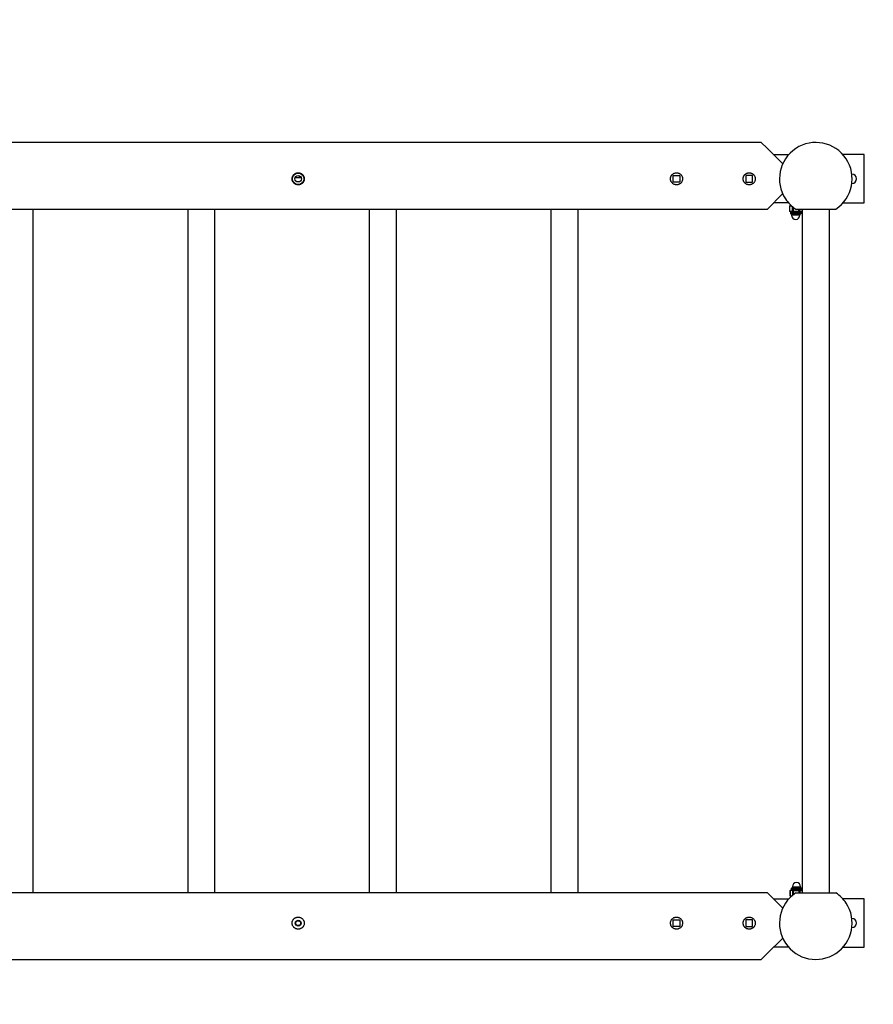
# Model space of a CAD drawing. Units: inches. Extents: x 379 to 461, y 243 to 351.
# Drawn here: x 412 to 426, y 276 to 292 of the extents above; entities that cross this region are included whole.
import ezdxf

# ---------------------------------------------------------------- set-up
doc = ezdxf.new("R2010")
doc.units = ezdxf.units.IN
doc.header["$MEASUREMENT"] = 0
doc.layers.add('Ebene 1', color=7, linetype='Continuous')

# ---------------------------------------------------------------- blocks, each defined once
blk = doc.blocks.new('block 2')
at = {"layer": 'Ebene 1', "color": 179, "lineweight": 25, "true_color": 0x1a171b}
for points in [[(423.752, 290.434), (399.252, 290.434)], [(424.105, 290.082), (423.848, 290.339), (423.752, 290.434)], [(424.342, 290.351), (424.342, 290.349)], [(423.952, 290.235), (424.205, 290.235)], [(425.452, 290.235), (425.099, 290.235)], [(425.452, 289.435), (425.452, 290.235)], [(416.102, 289.735), (416.092, 289.735), (416.082, 289.737), (416.078, 289.738), (416.073, 289.739), (416.071, 289.74), (416.068, 289.74), (416.066, 289.741), (416.063, 289.742), (416.055, 289.746), (416.046, 289.751), (416.044, 289.753), (416.042, 289.754), (416.04, 289.756), (416.039, 289.757), (416.035, 289.76), (416.031, 289.764), (416.025, 289.771), (416.019, 289.779), (416.017, 289.781), (416.016, 289.783), (416.015, 289.785), (416.014, 289.787), (416.011, 289.792), (416.01, 289.796), (416.008, 289.801), (416.006, 289.805), (416.005, 289.808), (416.005, 289.81), (416.004, 289.812), (416.004, 289.815), (416.002, 289.825), (416.002, 289.835), (416.002, 289.839), (416.002, 289.844), (416.003, 289.846), (416.003, 289.847), (416.003, 289.848), (416.003, 289.849), (416.003, 289.852), (416.004, 289.854), (416.006, 289.863), (416.01, 289.873), (416.01, 289.875), (416.011, 289.877), (416.013, 289.88), (416.014, 289.882), (416.016, 289.886), (416.019, 289.89), (416.022, 289.894), (416.025, 289.898), (416.026, 289.9), (416.028, 289.902), (416.029, 289.903), (416.031, 289.905), (416.039, 289.912), (416.046, 289.918), (416.05, 289.92), (416.055, 289.923), (416.057, 289.924), (416.059, 289.925), (416.061, 289.926), (416.063, 289.927), (416.073, 289.93), (416.082, 289.933), (416.085, 289.933), (416.087, 289.933), (416.09, 289.934), (416.092, 289.934), (416.097, 289.934), (416.102, 289.934), (416.112, 289.934), (416.121, 289.933), (416.124, 289.932), (416.126, 289.932), (416.129, 289.931), (416.131, 289.93), (416.135, 289.929), (416.14, 289.927), (416.145, 289.925), (416.149, 289.923), (416.151, 289.921), (416.153, 289.92), (416.155, 289.919), (416.158, 289.918), (416.165, 289.912), (416.173, 289.905), (416.176, 289.902), (416.179, 289.898), (416.182, 289.894), (416.185, 289.89), (416.19, 289.882), (416.194, 289.873), (416.195, 289.871), (416.196, 289.869), (416.197, 289.866), (416.198, 289.863), (416.199, 289.859), (416.2, 289.854), (416.201, 289.85), (416.201, 289.844), (416.202, 289.842), (416.202, 289.84), (416.202, 289.838), (416.202, 289.837), (416.202, 289.836), (416.202, 289.835), (416.202, 289.825), (416.2, 289.815), (416.199, 289.81), (416.198, 289.806), (416.197, 289.803), (416.196, 289.801), (416.195, 289.799), (416.194, 289.796), (416.19, 289.787), (416.185, 289.779), (416.183, 289.777), (416.182, 289.775), (416.181, 289.773), (416.179, 289.771), (416.176, 289.767), (416.173, 289.764), (416.165, 289.757), (416.158, 289.751), (416.157, 289.751), (416.155, 289.75), (416.154, 289.75), (416.153, 289.749), (416.151, 289.748), (416.149, 289.746), (416.145, 289.744), (416.14, 289.742), (416.135, 289.74), (416.131, 289.739), (416.129, 289.738), (416.127, 289.738), (416.124, 289.737), (416.121, 289.737), (416.112, 289.735), (416.102, 289.735), (416.102, 289.735)], [(416.072, 289.852), (416.052, 289.852)], [(416.062, 289.869), (416.062, 289.865), (416.062, 289.853)], [(416.158, 289.85), (416.103, 289.85), (416.072, 289.849)], [(416.146, 289.851), (416.112, 289.852)], [(416.122, 289.851), (416.122, 289.859), (416.122, 289.868), (416.122, 289.874), (416.122, 289.879), (416.122, 289.881)], [(416.146, 289.85), (416.135, 289.861), (416.122, 289.87)], [(422.352, 289.735), (422.342, 289.735), (422.333, 289.737), (422.327, 289.738), (422.323, 289.739), (422.32, 289.74), (422.318, 289.74), (422.316, 289.741), (422.313, 289.742), (422.304, 289.746), (422.296, 289.751), (422.294, 289.753), (422.292, 289.754), (422.291, 289.756), (422.288, 289.757), (422.285, 289.76), (422.281, 289.764), (422.275, 289.771), (422.268, 289.779), (422.267, 289.781), (422.266, 289.783), (422.265, 289.785), (422.264, 289.787), (422.262, 289.792), (422.259, 289.796), (422.257, 289.801), (422.256, 289.805), (422.255, 289.808), (422.255, 289.81), (422.254, 289.812), (422.254, 289.815), (422.252, 289.825), (422.252, 289.835), (422.252, 289.839), (422.252, 289.844), (422.252, 289.846), (422.253, 289.847), (422.253, 289.848), (422.253, 289.849), (422.253, 289.852), (422.254, 289.854), (422.256, 289.863), (422.259, 289.873), (422.26, 289.875), (422.262, 289.877), (422.263, 289.88), (422.264, 289.882), (422.266, 289.886), (422.268, 289.89), (422.271, 289.894), (422.275, 289.898), (422.276, 289.9), (422.278, 289.902), (422.279, 289.903), (422.281, 289.905), (422.288, 289.912), (422.296, 289.918), (422.3, 289.92), (422.304, 289.923), (422.307, 289.924), (422.309, 289.925), (422.311, 289.926), (422.313, 289.927), (422.323, 289.93), (422.332, 289.933), (422.335, 289.933), (422.337, 289.933), (422.339, 289.934), (422.342, 289.934), (422.347, 289.934), (422.352, 289.934), (422.361, 289.934), (422.371, 289.933), (422.374, 289.932), (422.376, 289.932), (422.379, 289.931), (422.381, 289.93), (422.386, 289.929), (422.39, 289.927), (422.395, 289.925), (422.399, 289.923), (422.401, 289.921), (422.403, 289.92), (422.406, 289.919), (422.407, 289.918), (422.415, 289.912), (422.422, 289.905), (422.426, 289.902), (422.429, 289.898), (422.432, 289.894), (422.435, 289.89), (422.44, 289.882), (422.444, 289.873), (422.445, 289.871), (422.446, 289.869), (422.447, 289.866), (422.447, 289.863), (422.449, 289.859), (422.45, 289.854), (422.45, 289.85), (422.451, 289.844), (422.452, 289.842), (422.452, 289.84), (422.452, 289.838), (422.452, 289.837), (422.452, 289.836), (422.452, 289.835), (422.451, 289.825), (422.45, 289.815), (422.449, 289.81), (422.447, 289.806), (422.447, 289.803), (422.446, 289.801), (422.445, 289.799), (422.444, 289.796), (422.44, 289.787), (422.435, 289.779), (422.433, 289.777), (422.432, 289.775), (422.431, 289.773), (422.429, 289.771), (422.426, 289.767), (422.423, 289.764), (422.415, 289.757), (422.408, 289.751), (422.406, 289.751), (422.406, 289.75), (422.404, 289.75), (422.403, 289.749), (422.401, 289.748), (422.399, 289.746), (422.395, 289.744), (422.39, 289.742), (422.386, 289.74), (422.381, 289.739), (422.379, 289.738), (422.376, 289.738), (422.374, 289.737), (422.371, 289.737), (422.361, 289.735), (422.352, 289.735), (422.352, 289.735)], [(422.297, 289.78), (422.297, 289.89)], [(422.297, 289.89), (422.407, 289.89)], [(422.407, 289.89), (422.407, 289.78)], [(423.552, 289.735), (423.542, 289.735), (423.532, 289.737), (423.528, 289.738), (423.522, 289.739), (423.52, 289.74), (423.518, 289.74), (423.516, 289.741), (423.514, 289.742), (423.505, 289.746), (423.496, 289.751), (423.494, 289.753), (423.492, 289.754), (423.49, 289.756), (423.488, 289.757), (423.485, 289.76), (423.481, 289.764), (423.475, 289.771), (423.469, 289.779), (423.467, 289.781), (423.466, 289.783), (423.465, 289.785), (423.464, 289.787), (423.461, 289.792), (423.459, 289.796), (423.458, 289.801), (423.456, 289.805), (423.455, 289.808), (423.455, 289.81), (423.454, 289.812), (423.454, 289.815), (423.452, 289.825), (423.452, 289.835), (423.452, 289.839), (423.452, 289.844), (423.452, 289.846), (423.452, 289.847), (423.453, 289.848), (423.453, 289.849), (423.453, 289.852), (423.454, 289.854), (423.456, 289.863), (423.459, 289.873), (423.46, 289.875), (423.461, 289.877), (423.462, 289.88), (423.464, 289.882), (423.466, 289.886), (423.469, 289.89), (423.471, 289.894), (423.474, 289.898), (423.476, 289.9), (423.477, 289.902), (423.479, 289.903), (423.481, 289.905), (423.488, 289.912), (423.496, 289.918), (423.5, 289.92), (423.505, 289.923), (423.507, 289.924), (423.509, 289.925), (423.511, 289.926), (423.514, 289.927), (423.522, 289.93), (423.532, 289.933), (423.535, 289.933), (423.537, 289.933), (423.54, 289.934), (423.542, 289.934), (423.547, 289.934), (423.551, 289.934), (423.561, 289.934), (423.571, 289.933), (423.574, 289.932), (423.576, 289.932), (423.578, 289.931), (423.581, 289.93), (423.586, 289.929), (423.59, 289.927), (423.594, 289.925), (423.599, 289.923), (423.601, 289.921), (423.603, 289.92), (423.605, 289.919), (423.607, 289.918), (423.615, 289.912), (423.622, 289.905), (423.625, 289.902), (423.629, 289.898), (423.632, 289.894), (423.635, 289.89), (423.64, 289.882), (423.644, 289.873), (423.645, 289.871), (423.646, 289.869), (423.647, 289.866), (423.648, 289.863), (423.649, 289.859), (423.65, 289.854), (423.651, 289.85), (423.651, 289.844), (423.651, 289.842), (423.652, 289.84), (423.652, 289.838), (423.652, 289.837), (423.652, 289.836), (423.652, 289.835), (423.651, 289.825), (423.65, 289.815), (423.649, 289.81), (423.648, 289.806), (423.647, 289.803), (423.646, 289.801), (423.645, 289.799), (423.644, 289.796), (423.64, 289.787), (423.635, 289.779), (423.633, 289.777), (423.632, 289.775), (423.631, 289.773), (423.629, 289.771), (423.626, 289.767), (423.622, 289.764), (423.615, 289.757), (423.607, 289.751), (423.606, 289.751), (423.605, 289.75), (423.604, 289.75), (423.603, 289.749), (423.601, 289.748), (423.599, 289.746), (423.594, 289.744), (423.59, 289.742), (423.586, 289.74), (423.581, 289.739), (423.579, 289.738), (423.576, 289.738), (423.574, 289.737), (423.571, 289.737), (423.562, 289.735), (423.552, 289.735), (423.552, 289.735)], [(423.497, 289.89), (423.497, 289.78)], [(423.607, 289.89), (423.497, 289.89)], [(423.607, 289.78), (423.607, 289.89)], [(422.407, 289.78), (422.297, 289.78)], [(423.497, 289.78), (423.607, 289.78)], [(423.852, 289.335), (424.102, 289.585)], [(399.152, 289.335), (423.852, 289.335)], [(411.727, 278.035), (411.727, 289.335)], [(414.277, 289.335), (414.277, 278.035)], [(414.727, 278.035), (414.727, 289.335)], [(417.277, 289.335), (417.277, 278.035)], [(417.727, 278.035), (417.727, 289.335)], [(420.277, 289.335), (420.277, 278.035)], [(420.727, 278.035), (420.727, 289.335)], [(424.205, 289.435), (423.952, 289.435)], [(424.217, 289.385), (424.216, 289.385)], [(424.216, 289.385), (424.216, 289.298)], [(424.217, 289.385), (424.216, 289.298)], [(424.217, 289.385), (424.225, 289.388), (424.233, 289.389)], [(424.247, 289.389), (424.233, 289.389)], [(424.233, 289.389), (424.247, 289.389)], [(424.241, 289.398), (424.241, 289.395)], [(424.243, 289.395), (424.242, 289.395), (424.241, 289.395)], [(424.249, 289.389), (424.248, 289.389), (424.247, 289.389)], [(424.263, 289.378), (424.262, 289.298)], [(424.276, 289.367), (424.276, 289.298)], [(424.32, 289.335), (424.417, 289.335), (424.652, 289.335), (424.886, 289.335), (424.984, 289.335)], [(424.368, 289.335), (424.368, 289.298)], [(424.381, 289.335), (424.381, 289.298)], [(424.427, 289.335), (424.427, 278.035)], [(424.427, 289.3), (424.427, 289.297)], [(424.877, 278.035), (424.877, 289.335)], [(425.099, 289.435), (425.452, 289.435)], [(424.233, 289.294), (424.224, 289.295), (424.216, 289.298)], [(424.233, 289.294), (424.227, 289.294), (424.225, 289.294)], [(424.246, 289.294), (424.239, 289.294), (424.233, 289.294)], [(424.408, 289.283), (424.321, 289.284), (424.235, 289.284)], [(424.235, 289.284), (424.235, 289.264)], [(424.408, 289.263), (424.321, 289.264), (424.235, 289.264)], [(424.399, 289.254), (424.321, 289.254), (424.244, 289.254)], [(424.262, 289.298), (424.254, 289.295), (424.246, 289.294)], [(424.308, 289.293), (424.273, 289.293), (424.246, 289.294)], [(424.253, 289.254), (424.253, 289.232)], [(424.389, 289.232), (424.321, 289.232), (424.253, 289.232)], [(424.276, 289.298), (424.269, 289.298), (424.262, 289.298)], [(424.308, 289.293), (424.299, 289.294), (424.292, 289.295), (424.283, 289.296), (424.276, 289.298)], [(424.336, 289.293), (424.332, 289.293), (424.328, 289.293), (424.327, 289.293), (424.325, 289.293), (424.323, 289.293), (424.321, 289.293), (424.318, 289.293), (424.314, 289.293), (424.311, 289.293), (424.308, 289.293)], [(424.368, 289.298), (424.359, 289.296), (424.351, 289.295), (424.343, 289.294), (424.336, 289.293)], [(424.397, 289.293), (424.37, 289.293), (424.336, 289.293)], [(424.381, 289.298), (424.374, 289.298), (424.368, 289.298)], [(424.397, 289.293), (424.389, 289.294), (424.381, 289.298)], [(424.389, 289.232), (424.389, 289.254)], [(424.411, 289.293), (424.409, 289.293), (424.408, 289.293), (424.405, 289.293), (424.404, 289.293), (424.402, 289.293), (424.4, 289.293), (424.399, 289.293), (424.397, 289.293)], [(424.408, 289.263), (424.408, 289.283)], [(424.427, 289.297), (424.419, 289.294), (424.411, 289.293)], [(424.418, 289.293), (424.416, 289.293), (424.411, 289.293)], [(424.227, 278.072), (424.235, 278.075), (424.242, 278.077)], [(424.236, 278.077), (424.238, 278.077), (424.242, 278.077)], [(424.242, 278.077), (424.245, 278.077), (424.246, 278.077), (424.248, 278.077), (424.25, 278.077), (424.251, 278.077), (424.253, 278.077), (424.255, 278.077), (424.257, 278.077)], [(424.246, 278.106), (424.332, 278.106), (424.419, 278.105)], [(424.246, 278.106), (424.246, 278.086)], [(424.246, 278.086), (424.332, 278.085), (424.419, 278.085)], [(424.255, 278.116), (424.332, 278.115), (424.41, 278.115)], [(424.257, 278.077), (424.265, 278.075), (424.272, 278.072)], [(424.257, 278.077), (424.284, 278.077), (424.318, 278.076)], [(424.265, 278.138), (424.264, 278.115)], [(424.265, 278.138), (424.332, 278.137), (424.4, 278.137)], [(424.286, 278.071), (424.294, 278.074), (424.302, 278.075), (424.31, 278.076), (424.318, 278.076)], [(424.318, 278.076), (424.322, 278.076), (424.325, 278.076), (424.327, 278.076), (424.329, 278.076), (424.33, 278.076), (424.332, 278.076), (424.336, 278.076), (424.339, 278.076), (424.342, 278.076), (424.346, 278.076)], [(424.346, 278.076), (424.354, 278.076), (424.362, 278.074), (424.37, 278.073), (424.378, 278.071)], [(424.346, 278.076), (424.38, 278.076), (424.408, 278.076)], [(424.391, 278.071), (424.399, 278.074), (424.408, 278.076)], [(424.4, 278.115), (424.4, 278.137)], [(424.408, 278.076), (424.414, 278.076), (424.421, 278.076)], [(424.419, 278.085), (424.419, 278.105)], [(424.421, 278.076), (424.427, 278.075)], [(424.421, 278.076), (424.425, 278.076), (424.427, 278.076)], [(423.852, 278.035), (399.152, 278.035)], [(424.105, 277.781), (423.852, 278.035)], [(423.952, 277.934), (424.205, 277.934)], [(424.226, 278.072), (424.227, 278.072)], [(424.226, 278.072), (424.226, 277.986)], [(424.226, 277.986), (424.227, 278.072)], [(424.242, 277.981), (424.234, 277.982), (424.226, 277.986)], [(424.226, 277.986), (424.226, 277.986)], [(424.25, 277.981), (424.242, 277.981)], [(424.242, 277.981), (424.25, 277.981)], [(424.272, 278.072), (424.279, 278.071), (424.286, 278.071)], [(424.272, 277.999), (424.272, 278.072)], [(424.286, 278.01), (424.286, 278.071)], [(424.32, 278.035), (424.417, 278.035), (424.652, 278.035), (424.886, 278.035), (424.984, 278.035)], [(424.378, 278.071), (424.385, 278.071), (424.391, 278.071)], [(424.378, 278.035), (424.378, 278.071)], [(424.391, 278.035), (424.391, 278.071)], [(425.452, 277.934), (425.099, 277.934)], [(425.452, 277.135), (425.452, 277.934)], [(416.102, 277.635), (416.112, 277.634), (416.121, 277.633), (416.126, 277.631), (416.131, 277.63), (416.133, 277.63), (416.135, 277.629), (416.138, 277.628), (416.14, 277.627), (416.149, 277.623), (416.158, 277.618), (416.16, 277.616), (416.161, 277.615), (416.163, 277.613), (416.165, 277.612), (416.169, 277.609), (416.173, 277.605), (416.179, 277.598), (416.185, 277.59), (416.186, 277.588), (416.188, 277.586), (416.189, 277.584), (416.19, 277.582), (416.192, 277.578), (416.194, 277.573), (416.196, 277.568), (416.198, 277.564), (416.199, 277.561), (416.199, 277.559), (416.2, 277.557), (416.2, 277.554), (416.202, 277.544), (416.202, 277.535), (416.202, 277.53), (416.202, 277.525), (416.201, 277.523), (416.201, 277.522), (416.201, 277.521), (416.201, 277.52), (416.201, 277.518), (416.2, 277.515), (416.198, 277.506), (416.194, 277.496), (416.193, 277.494), (416.192, 277.492), (416.191, 277.49), (416.19, 277.488), (416.188, 277.483), (416.185, 277.479), (416.182, 277.475), (416.179, 277.471), (416.178, 277.469), (416.176, 277.467), (416.174, 277.466), (416.173, 277.464), (416.165, 277.458), (416.158, 277.451), (416.153, 277.449), (416.149, 277.447), (416.147, 277.445), (416.145, 277.444), (416.142, 277.443), (416.14, 277.442), (416.131, 277.439), (416.121, 277.437), (416.119, 277.436), (416.117, 277.436), (416.114, 277.435), (416.112, 277.435), (416.107, 277.435), (416.102, 277.435), (416.092, 277.435), (416.082, 277.437), (416.08, 277.437), (416.078, 277.438), (416.075, 277.438), (416.073, 277.439), (416.068, 277.44), (416.063, 277.442), (416.059, 277.444), (416.055, 277.447), (416.053, 277.448), (416.05, 277.449), (416.048, 277.45), (416.046, 277.451), (416.039, 277.457), (416.031, 277.464), (416.028, 277.467), (416.025, 277.471), (416.022, 277.475), (416.019, 277.479), (416.014, 277.488), (416.01, 277.496), (416.009, 277.498), (416.008, 277.501), (416.007, 277.503), (416.006, 277.506), (416.005, 277.51), (416.004, 277.515), (416.003, 277.52), (416.002, 277.524), (416.002, 277.527), (416.002, 277.529), (416.002, 277.531), (416.002, 277.532), (416.002, 277.533), (416.002, 277.534), (416.002, 277.544), (416.004, 277.554), (416.005, 277.559), (416.006, 277.564), (416.007, 277.566), (416.008, 277.568), (416.009, 277.57), (416.01, 277.573), (416.014, 277.582), (416.019, 277.59), (416.02, 277.592), (416.022, 277.594), (416.023, 277.596), (416.025, 277.598), (416.028, 277.602), (416.031, 277.605), (416.038, 277.612), (416.046, 277.618), (416.047, 277.618), (416.048, 277.619), (416.049, 277.62), (416.05, 277.621), (416.052, 277.622), (416.055, 277.623), (416.059, 277.625), (416.063, 277.627), (416.068, 277.629), (416.073, 277.63), (416.075, 277.631), (416.077, 277.631), (416.08, 277.632), (416.082, 277.632), (416.092, 277.634), (416.102, 277.635), (416.102, 277.635)], [(422.352, 277.635), (422.361, 277.634), (422.371, 277.633), (422.376, 277.631), (422.381, 277.63), (422.383, 277.63), (422.386, 277.629), (422.388, 277.628), (422.39, 277.627), (422.399, 277.623), (422.407, 277.618), (422.409, 277.616), (422.411, 277.615), (422.413, 277.613), (422.415, 277.612), (422.419, 277.609), (422.422, 277.605), (422.429, 277.598), (422.435, 277.59), (422.436, 277.588), (422.438, 277.586), (422.439, 277.584), (422.44, 277.582), (422.442, 277.578), (422.444, 277.573), (422.446, 277.568), (422.447, 277.564), (422.448, 277.561), (422.449, 277.559), (422.45, 277.557), (422.45, 277.554), (422.451, 277.544), (422.452, 277.535), (422.452, 277.53), (422.451, 277.525), (422.451, 277.523), (422.451, 277.522), (422.451, 277.521), (422.45, 277.52), (422.45, 277.518), (422.45, 277.515), (422.447, 277.506), (422.444, 277.496), (422.443, 277.494), (422.442, 277.492), (422.441, 277.49), (422.44, 277.488), (422.438, 277.483), (422.435, 277.479), (422.432, 277.475), (422.429, 277.471), (422.428, 277.469), (422.426, 277.467), (422.424, 277.466), (422.422, 277.464), (422.415, 277.458), (422.408, 277.451), (422.403, 277.449), (422.399, 277.447), (422.397, 277.445), (422.395, 277.444), (422.392, 277.443), (422.39, 277.442), (422.381, 277.439), (422.371, 277.437), (422.369, 277.436), (422.367, 277.436), (422.364, 277.435), (422.361, 277.435), (422.357, 277.435), (422.352, 277.435), (422.342, 277.435), (422.333, 277.437), (422.33, 277.437), (422.327, 277.438), (422.325, 277.438), (422.323, 277.439), (422.318, 277.44), (422.314, 277.442), (422.309, 277.444), (422.305, 277.447), (422.302, 277.448), (422.3, 277.449), (422.298, 277.45), (422.296, 277.451), (422.288, 277.457), (422.281, 277.464), (422.278, 277.467), (422.275, 277.471), (422.271, 277.475), (422.268, 277.479), (422.264, 277.488), (422.259, 277.496), (422.258, 277.498), (422.257, 277.501), (422.257, 277.503), (422.256, 277.506), (422.255, 277.51), (422.254, 277.515), (422.253, 277.52), (422.252, 277.524), (422.252, 277.527), (422.252, 277.529), (422.252, 277.531), (422.252, 277.532), (422.252, 277.533), (422.252, 277.534), (422.252, 277.544), (422.254, 277.554), (422.255, 277.559), (422.256, 277.564), (422.257, 277.566), (422.257, 277.568), (422.258, 277.57), (422.259, 277.573), (422.264, 277.582), (422.268, 277.59), (422.27, 277.592), (422.271, 277.594), (422.273, 277.596), (422.275, 277.598), (422.278, 277.602), (422.281, 277.605), (422.288, 277.612), (422.296, 277.618), (422.297, 277.618), (422.298, 277.619), (422.299, 277.62), (422.3, 277.621), (422.302, 277.622), (422.304, 277.623), (422.309, 277.625), (422.313, 277.627), (422.318, 277.629), (422.323, 277.63), (422.325, 277.631), (422.327, 277.631), (422.329, 277.632), (422.332, 277.632), (422.342, 277.634), (422.352, 277.635), (422.352, 277.635)], [(422.297, 277.589), (422.407, 277.589)], [(422.297, 277.48), (422.297, 277.589)], [(422.407, 277.589), (422.407, 277.48)], [(423.552, 277.635), (423.561, 277.634), (423.571, 277.633), (423.576, 277.631), (423.581, 277.63), (423.583, 277.63), (423.586, 277.629), (423.588, 277.628), (423.59, 277.627), (423.599, 277.623), (423.607, 277.618), (423.609, 277.616), (423.611, 277.615), (423.613, 277.613), (423.615, 277.612), (423.619, 277.609), (423.622, 277.605), (423.629, 277.598), (423.635, 277.59), (423.636, 277.588), (423.638, 277.586), (423.639, 277.584), (423.64, 277.582), (423.642, 277.578), (423.644, 277.573), (423.646, 277.568), (423.648, 277.564), (423.648, 277.561), (423.649, 277.559), (423.649, 277.557), (423.65, 277.554), (423.651, 277.544), (423.652, 277.535), (423.652, 277.53), (423.651, 277.525), (423.651, 277.523), (423.651, 277.522), (423.651, 277.521), (423.651, 277.52), (423.65, 277.518), (423.65, 277.515), (423.648, 277.506), (423.644, 277.496), (423.643, 277.494), (423.642, 277.492), (423.641, 277.49), (423.64, 277.488), (423.638, 277.483), (423.635, 277.479), (423.632, 277.475), (423.629, 277.471), (423.627, 277.469), (423.626, 277.467), (423.624, 277.466), (423.622, 277.464), (423.615, 277.458), (423.607, 277.451), (423.603, 277.449), (423.599, 277.447), (423.597, 277.445), (423.594, 277.444), (423.592, 277.443), (423.59, 277.442), (423.581, 277.439), (423.571, 277.437), (423.569, 277.436), (423.567, 277.436), (423.564, 277.435), (423.561, 277.435), (423.557, 277.435), (423.552, 277.435), (423.542, 277.435), (423.532, 277.437), (423.53, 277.437), (423.528, 277.438), (423.525, 277.438), (423.522, 277.439), (423.518, 277.44), (423.514, 277.442), (423.509, 277.444), (423.505, 277.447), (423.502, 277.448), (423.5, 277.449), (423.498, 277.45), (423.496, 277.451), (423.488, 277.457), (423.481, 277.464), (423.478, 277.467), (423.475, 277.471), (423.471, 277.475), (423.469, 277.479), (423.464, 277.488), (423.459, 277.496), (423.458, 277.498), (423.458, 277.501), (423.457, 277.503), (423.456, 277.506), (423.455, 277.51), (423.454, 277.515), (423.453, 277.52), (423.452, 277.524), (423.452, 277.527), (423.452, 277.529), (423.452, 277.531), (423.452, 277.532), (423.452, 277.533), (423.452, 277.534), (423.452, 277.544), (423.454, 277.554), (423.455, 277.559), (423.456, 277.564), (423.457, 277.566), (423.458, 277.568), (423.458, 277.57), (423.459, 277.573), (423.463, 277.582), (423.469, 277.59), (423.47, 277.592), (423.471, 277.594), (423.473, 277.596), (423.474, 277.598), (423.477, 277.602), (423.481, 277.605), (423.488, 277.612), (423.496, 277.618), (423.497, 277.618), (423.498, 277.619), (423.499, 277.62), (423.5, 277.621), (423.502, 277.622), (423.505, 277.623), (423.509, 277.625), (423.514, 277.627), (423.518, 277.629), (423.522, 277.63), (423.525, 277.631), (423.527, 277.631), (423.53, 277.632), (423.532, 277.632), (423.542, 277.634), (423.552, 277.635), (423.552, 277.635)], [(423.497, 277.589), (423.497, 277.48)], [(423.607, 277.589), (423.497, 277.589)], [(423.607, 277.48), (423.607, 277.589)], [(422.407, 277.48), (422.297, 277.48)], [(423.497, 277.48), (423.607, 277.48)], [(423.752, 276.935), (423.848, 277.03), (424.105, 277.288)], [(424.205, 277.135), (423.952, 277.135)], [(425.099, 277.135), (425.452, 277.135)], [(399.252, 276.935), (423.752, 276.935)]]:
    blk.add_lwpolyline(points, dxfattribs=at)
at = {"layer": 'Ebene 1', "color": 179, "lineweight": 40, "true_color": 0x1a171b}
for points in [[(443.552, 289.835), (443.552, 300.203), (435.02, 308.734), (424.652, 308.734)], [(424.652, 258.635), (435.02, 258.635), (443.552, 267.166), (443.552, 277.535)]]:
    blk.add_open_spline(points, degree=3, dxfattribs=at)
at = {"layer": 'Ebene 1', "color": 179, "lineweight": 25, "true_color": 0x1a171b}
for points, knots in [([(424.984, 289.335), (425.259, 289.518), (425.335, 289.891), (425.152, 290.166), (424.969, 290.442), (424.596, 290.518), (424.32, 290.335), (424.044, 290.151), (423.969, 289.779), (424.152, 289.503), (424.196, 289.436), (424.253, 289.379), (424.32, 289.335)], [0, 0, 0, 0, 1, 1, 1, 2, 2, 2, 3, 3, 3, 4, 4, 4, 4]), ([(416.102, 289.93), (416.049, 289.93), (416.007, 289.887), (416.007, 289.835), (416.007, 289.782), (416.049, 289.739), (416.102, 289.739), (416.154, 289.739), (416.197, 289.782), (416.197, 289.835), (416.197, 289.887), (416.154, 289.93), (416.102, 289.93), (416.102, 289.93), (416.102, 289.93), (416.102, 289.93)], [0, 0, 0, 0, 1, 1, 1, 2, 2, 2, 3, 3, 3, 4, 4, 4, 5, 5, 5, 5]), ([(416.102, 289.887), (416.073, 289.887), (416.049, 289.863), (416.049, 289.835), (416.049, 289.806), (416.073, 289.782), (416.102, 289.782), (416.131, 289.782), (416.154, 289.806), (416.154, 289.835), (416.154, 289.863), (416.131, 289.887), (416.102, 289.887), (416.102, 289.887), (416.102, 289.887), (416.102, 289.887)], [0, 0, 0, 0, 1, 1, 1, 2, 2, 2, 3, 3, 3, 4, 4, 4, 5, 5, 5, 5]), ([(425.252, 289.759), (425.293, 289.759), (425.327, 289.793), (425.327, 289.835), (425.327, 289.877), (425.29, 289.912), (425.247, 289.91)], [0, 0, 0, 0, 1, 1, 1, 2, 2, 2, 2]), ([(424.253, 289.232), (424.253, 289.195), (424.283, 289.164), (424.321, 289.164), (424.358, 289.164), (424.389, 289.194), (424.389, 289.232)], [0, 0, 0, 0, 1, 1, 1, 2, 2, 2, 2]), ([(424.4, 278.137), (424.401, 278.174), (424.37, 278.205), (424.333, 278.205), (424.296, 278.205), (424.265, 278.175), (424.265, 278.138)], [0, 0, 0, 0, 1, 1, 1, 2, 2, 2, 2]), ([(424.32, 278.035), (424.044, 277.851), (423.969, 277.479), (424.152, 277.203), (424.335, 276.927), (424.708, 276.851), (424.984, 277.035), (425.259, 277.218), (425.335, 277.591), (425.152, 277.866), (425.107, 277.933), (425.05, 277.99), (424.984, 278.035)], [0, 0, 0, 0, 1, 1, 1, 2, 2, 2, 3, 3, 3, 4, 4, 4, 4]), ([(416.102, 277.584), (416.074, 277.584), (416.052, 277.562), (416.052, 277.535), (416.052, 277.507), (416.074, 277.485), (416.102, 277.485), (416.13, 277.485), (416.152, 277.507), (416.152, 277.535), (416.152, 277.562), (416.129, 277.584), (416.102, 277.584), (416.102, 277.584), (416.102, 277.584), (416.102, 277.584)], [0, 0, 0, 0, 1, 1, 1, 2, 2, 2, 3, 3, 3, 4, 4, 4, 5, 5, 5, 5]), ([(416.102, 277.584), (416.074, 277.584), (416.052, 277.562), (416.052, 277.535), (416.052, 277.507), (416.074, 277.485), (416.102, 277.485), (416.13, 277.485), (416.152, 277.507), (416.152, 277.535), (416.152, 277.562), (416.129, 277.584), (416.102, 277.584), (416.102, 277.584), (416.102, 277.584), (416.102, 277.584)], [0, 0, 0, 0, 1, 1, 1, 2, 2, 2, 3, 3, 3, 4, 4, 4, 5, 5, 5, 5]), ([(425.252, 277.46), (425.293, 277.46), (425.327, 277.493), (425.327, 277.535), (425.327, 277.578), (425.29, 277.612), (425.247, 277.61)], [0, 0, 0, 0, 1, 1, 1, 2, 2, 2, 2]), ([(416.102, 277.574), (416.08, 277.574), (416.062, 277.557), (416.062, 277.535), (416.062, 277.512), (416.08, 277.495), (416.102, 277.495), (416.124, 277.495), (416.142, 277.512), (416.142, 277.535), (416.142, 277.557), (416.124, 277.574), (416.102, 277.574), (416.102, 277.574), (416.102, 277.574), (416.102, 277.574)], [0, 0, 0, 0, 1, 1, 1, 2, 2, 2, 3, 3, 3, 4, 4, 4, 5, 5, 5, 5]), ([(416.102, 277.574), (416.08, 277.574), (416.062, 277.557), (416.062, 277.535), (416.062, 277.512), (416.08, 277.495), (416.102, 277.495), (416.124, 277.495), (416.142, 277.512), (416.142, 277.535), (416.142, 277.557), (416.124, 277.574), (416.102, 277.574), (416.102, 277.574), (416.102, 277.574), (416.102, 277.574)], [0, 0, 0, 0, 1, 1, 1, 2, 2, 2, 3, 3, 3, 4, 4, 4, 5, 5, 5, 5])]:
    blk.add_open_spline(points, degree=3, knots=knots, dxfattribs=at)
for points in [[(424.226, 289.389), (424.223, 289.388), (424.219, 289.387), (424.216, 289.385)], [(424.241, 289.395), (424.243, 289.392), (424.246, 289.39), (424.249, 289.389)], [(424.216, 289.298), (424.219, 289.297), (424.222, 289.295), (424.225, 289.294)], [(424.235, 289.264), (424.235, 289.258), (424.239, 289.254), (424.244, 289.254)], [(424.399, 289.254), (424.404, 289.254), (424.408, 289.258), (424.408, 289.263)], [(424.418, 289.293), (424.421, 289.294), (424.424, 289.295), (424.427, 289.297)], [(424.236, 278.077), (424.233, 278.076), (424.229, 278.074), (424.226, 278.072)], [(424.255, 278.116), (424.25, 278.116), (424.246, 278.112), (424.246, 278.106)], [(424.419, 278.105), (424.419, 278.111), (424.415, 278.115), (424.41, 278.115)], [(424.419, 278.085), (424.419, 278.081), (424.422, 278.076), (424.427, 278.076)], [(424.226, 277.986), (424.229, 277.984), (424.232, 277.982), (424.236, 277.981)]]:
    blk.add_open_spline(points, degree=3, dxfattribs=at)

msp = doc.modelspace()

# ---------------------------------------------------------------- block references
at = {"layer": 'Ebene 1'}
msp.add_blockref('block 2', (0, 0), dxfattribs=at)

doc.saveas('drawing.dxf')
